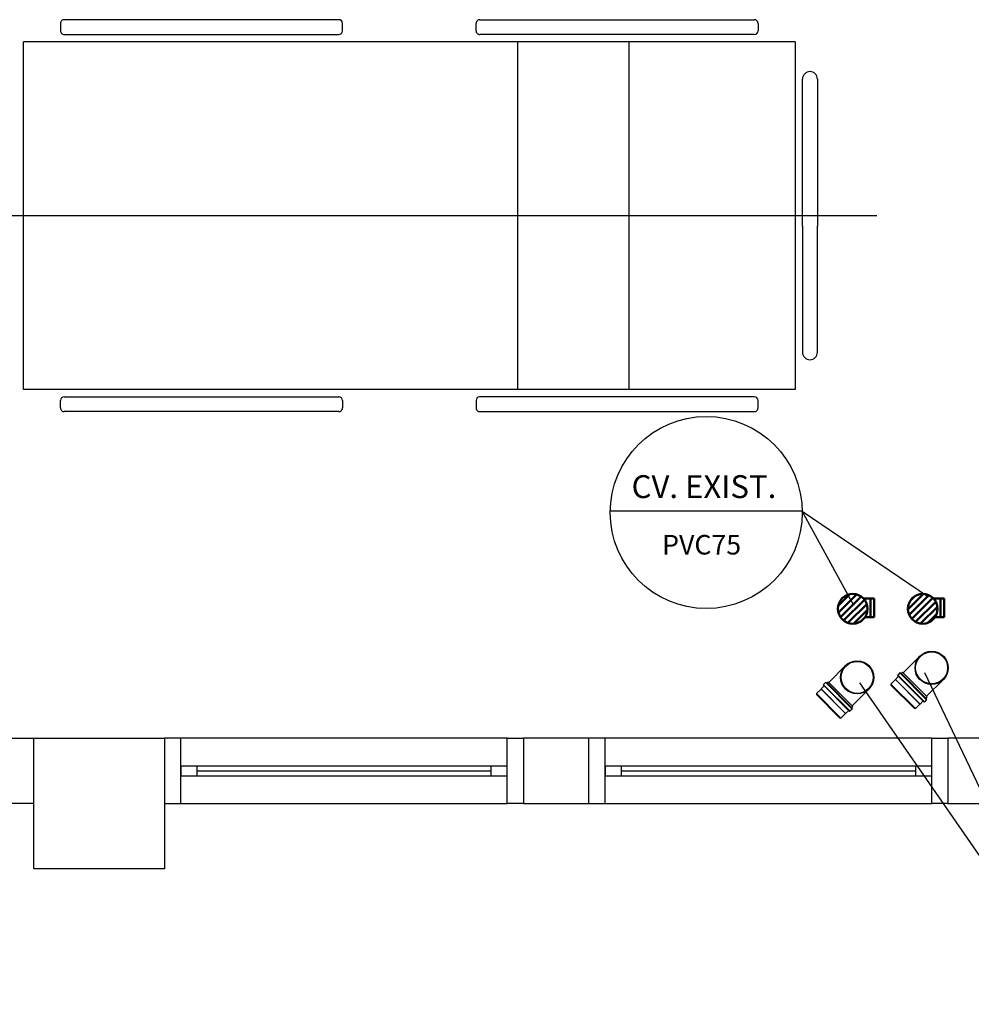
# Model space of a CAD drawing. Units: millimetres. Extents: x 260056 to 291538, y -54863 to -28210.
# Drawn here: x 277610 to 277901, y -32612 to -32311 of the extents above; entities that cross this region are included whole.
import ezdxf

# ---------------------------------------------------------------- set-up
doc = ezdxf.new("R2010")
doc.units = ezdxf.units.MM
doc.header["$LTSCALE"] = 10
for name, color, linetype in [('ESGSANIT', 34, 'Continuous'), ('PAREDE', 6, 'Continuous'), ('PENA03CONT', 5, 'Continuous'), ('TIGRECAD', 2, 'Continuous'), ('TINTERNO', 9, 'Continuous')]:
    doc.layers.add(name, color=color, linetype=linetype)
doc.layers.add('REG60-100', color=7, linetype='Continuous', lineweight=50)
doc.styles.add('ARIAL1', font='arial.ttf')

# ---------------------------------------------------------------- blocks, each defined once
blk = doc.blocks.new('A$C22832D34')
at = {"layer": 'REG60-100'}
h = blk.add_hatch(dxfattribs=at)
h.set_pattern_fill('LINE', color=2, scale=0.4, angle=180, style=0)
h.set_pattern_definition([(180, (77402.5126, -79294.9594), (-6e-16, -1.27), [])])
h.paths.add_polyline_path([(10.03, 5.64, 1), (2.03, 5.64, 1)])
at = {"layer": 'REG60-100', "color": 2}
for p, q in [((2.03, 5.56), (0, 3.54)), ((0, 3.54), (3.54, 0)), ((0.71, 4.24), (4.24, 0.71)), ((5.25, 1.72), (3.54, 0))]:
    blk.add_line(p, q, dxfattribs=at)
blk.add_circle((6.03, 5.64), 4, dxfattribs=at)
blk = doc.blocks.new('BLN100P')
for p, q in [((50.9, 53), (31.2, 53)), ((31.2, -53), (50.9, -53))]:
    blk.add_line(p, q)
at = {"layer": 'TIGRECAD'}
for p, q in [((0, -53.3), (0, 53.2)), ((0, 53.2), (4.4, 53.2)), ((6.2, 56.9), (5.4, 54)), ((7.2, 57.6), (16.6, 57.6)), ((7.2, -56.7), (7.2, 56.6)), ((16.6, -56.7), (16.6, 56.6)), ((17.6, 56.7), (17.8, 54.2)), ((18.8, 53.2), (30.9, 53.2)), ((30.9, 53.2), (31.2, 53)), ((50.9, 53), (53.1, 50.8)), ((53.1, -50.8), (53.1, 50.8)), ((0, -53.3), (4.4, -53.3)), ((6.2, -56.9), (5.4, -54)), ((7.2, -57.7), (16.6, -57.7)), ((17.6, -56.7), (17.8, -54.2)), ((18.8, -53.3), (30.9, -53.3)), ((30.9, -53.3), (31.2, -53)), ((50.9, -53), (53.1, -50.8))]:
    blk.add_line(p, q, dxfattribs=at)
for centre, start, end in [((4.4, 54.2), 270, 345), ((7.2, 56.6), 90, 165), ((16.6, 56.6), 5, 90), ((18.8, 54.2), 185, 270), ((4.4, -54.2), 15, 90), ((7.2, -56.7), 195, 270), ((16.6, -56.7), 270, 355), ((18.8, -54.2), 90, 175)]:
    blk.add_arc(centre, 1, start, end, dxfattribs=at)
at = {"layer": 'TINTERNO'}
for p, q in [((5.2, -53.3), (5.2, 53.2)), ((17.9, -53.3), (17.9, 53.2)), ((30.9, 53.2), (30.9, -53.3)), ((31.2, 53), (31.2, -53)), ((50.9, 53), (50.9, -53))]:
    blk.add_line(p, q, dxfattribs=at)
blk = doc.blocks.new('BLN100D')
at = {"layer": 'TIGRECAD'}
blk.add_circle((0, 0), 50.8, dxfattribs=at)
at = {"layer": 'TINTERNO'}
blk.add_circle((0, 0), 49, dxfattribs=at)
blk = doc.blocks.new('A$C093B3E13')
at = {"layer": 'ESGSANIT', "linetype": 'Continuous'}
for p, q in [((12.55, 10.84), (5.31, 10.84)), ((12.55, 0.68), (5.31, 0.68))]:
    blk.add_line(p, q, dxfattribs=at)
at = {"layer": 'ESGSANIT', "linetype": 'Continuous', "xscale": 0.1, "yscale": 0.1, "zscale": 0.1}
for name, p, rotation in [('BLN100D', (12.55, 5.76), 158.6049727923473), ('BLN100P', (5.31, 5.76), 179.9812674091395)]:
    blk.add_blockref(name, p, dxfattribs=dict(at, rotation=rotation))

msp = doc.modelspace()

# ---------------------------------------------------------------- linework, layer by layer
at = {"layer": 'PAREDE', "color": 8}
for p, q in [((277707.49, -32310.94), (277623.4, -32310.94)), ((277750.68, -32310.94), (277834.77, -32310.94)), ((277622.27, -32312.08), (277622.27, -32314.35)), ((277708.63, -32314.35), (277708.63, -32312.08)), ((277749.54, -32314.35), (277749.54, -32312.08)), ((277835.9, -32312.08), (277835.9, -32314.35)), ((277623.4, -32315.49), (277707.49, -32315.49)), ((277834.77, -32315.49), (277750.68, -32315.49)), ((277610.9, -32424.12), (277610.9, -32317.76)), ((277847.27, -32317.76), (277610.9, -32317.76)), ((277762.2, -32317.76), (277762.2, -32424.12)), ((277796.29, -32317.76), (277796.29, -32424.12)), ((277847.27, -32317.76), (277847.27, -32424.12)), ((277849.54, -32374.12), (277849.54, -32329.12)), ((277851.81, -32326.85), (277851.81, -32326.85)), ((277854.09, -32329.12), (277854.09, -32374.12)), ((277872.27, -32370.94), (277548.62, -32370.94)), ((277849.54, -32374.12), (277849.54, -32412.76)), ((277854.09, -32412.76), (277854.09, -32374.12)), ((277851.81, -32415.03), (277851.81, -32415.03)), ((277847.27, -32424.12), (277610.9, -32424.12)), ((277622.27, -32429.8), (277622.27, -32427.53)), ((277623.4, -32426.39), (277707.49, -32426.39)), ((277708.63, -32427.53), (277708.63, -32429.8)), ((277749.54, -32427.53), (277749.54, -32429.8)), ((277834.77, -32426.39), (277750.68, -32426.39)), ((277835.9, -32429.8), (277835.9, -32427.53)), ((277707.49, -32430.94), (277623.4, -32430.94)), ((277750.68, -32430.94), (277834.77, -32430.94)), ((277551.59, -32530.94), (277614.09, -32530.94)), ((277614.09, -32530.94), (277654.09, -32530.94)), ((277614.09, -32570.94), (277614.09, -32530.94)), ((277654.09, -32530.94), (277654.09, -32570.94)), ((277659.09, -32530.94), (277654.09, -32530.94)), ((277759.09, -32530.94), (277659.09, -32530.94)), ((277659.09, -32550.94), (277659.09, -32530.94)), ((277759.09, -32550.94), (277759.09, -32530.94)), ((277759.09, -32530.94), (277764.09, -32530.94)), ((277784.09, -32530.94), (277764.09, -32530.94)), ((277764.09, -32530.94), (277764.09, -32550.94)), ((277784.09, -32550.94), (277784.09, -32530.94)), ((277789.09, -32530.94), (277784.09, -32530.94)), ((277889.09, -32530.94), (277789.09, -32530.94)), ((277789.09, -32550.94), (277789.09, -32530.94)), ((277889.09, -32550.94), (277889.09, -32530.94)), ((277889.09, -32530.94), (277894.09, -32530.94)), ((277954.09, -32530.94), (277894.09, -32530.94)), ((277894.09, -32530.94), (277894.09, -32550.94)), ((277659.09, -32539.44), (277659.09, -32542.44)), ((277664.09, -32539.44), (277659.09, -32539.44)), ((277754.09, -32539.44), (277664.09, -32539.44)), ((277664.09, -32542.44), (277664.09, -32539.44)), ((277754.09, -32539.44), (277754.09, -32542.44)), ((277759.09, -32539.44), (277754.09, -32539.44)), ((277759.09, -32542.44), (277759.09, -32539.44)), ((277789.09, -32539.44), (277789.09, -32542.44)), ((277794.09, -32539.44), (277789.09, -32539.44)), ((277884.09, -32539.44), (277794.09, -32539.44)), ((277794.09, -32542.44), (277794.09, -32539.44)), ((277884.09, -32539.44), (277884.09, -32542.44)), ((277889.09, -32539.44), (277884.09, -32539.44)), ((277889.09, -32542.44), (277889.09, -32539.44)), ((277659.09, -32542.44), (277664.09, -32542.44)), ((277664.09, -32540.94), (277754.09, -32540.94)), ((277664.09, -32542.44), (277754.09, -32542.44)), ((277754.09, -32542.44), (277759.09, -32542.44)), ((277789.09, -32542.44), (277794.09, -32542.44)), ((277794.09, -32540.94), (277884.09, -32540.94)), ((277794.09, -32542.44), (277884.09, -32542.44)), ((277884.09, -32542.44), (277889.09, -32542.44)), ((277614.09, -32550.94), (277551.59, -32550.94)), ((277654.09, -32550.94), (277659.09, -32550.94)), ((277659.09, -32550.94), (277759.09, -32550.94)), ((277764.09, -32550.94), (277759.09, -32550.94)), ((277764.09, -32550.94), (277784.09, -32550.94)), ((277784.09, -32550.94), (277789.09, -32550.94)), ((277789.09, -32550.94), (277889.09, -32550.94)), ((277894.09, -32550.94), (277889.09, -32550.94)), ((277894.09, -32550.94), (277954.09, -32550.94)), ((277654.09, -32570.94), (277614.09, -32570.94))]:
    msp.add_line(p, q, dxfattribs=at)
for centre, major_axis, start_param, end_param in [((277623.4, -32312.08), (0.804, -0.804), 2.356194, 3.926991), ((277707.49, -32312.08), (0.804, -0.804), 0.785398, 2.356194), ((277750.68, -32312.08), (0.804, -0.804), 2.356194, 3.926991), ((277834.77, -32312.08), (0.804, 0.804), -0.785398, 0.785398), ((277623.4, -32314.35), (0.804, 0.804), 2.356194, 3.926991), ((277707.49, -32314.35), (0.804, 0.804), 3.926991, 5.497787), ((277750.68, -32314.35), (0.804, 0.804), 2.356194, 3.926991), ((277834.77, -32314.35), (0.804, 0.804), 3.926991, 5.497787), ((277851.81, -32329.12), (1.61, -1.61), 2.356194, 3.926991), ((277851.81, -32329.12), (1.61, -1.61), 0.785398, 2.356194), ((277851.81, -32412.76), (1.61, 1.61), 2.356194, 3.926991), ((277851.81, -32412.76), (-1.61, 1.61), 2.356194, 3.926991), ((277623.4, -32427.53), (-0.804, 0.804), -0.785398, 0.785398), ((277707.49, -32427.53), (-0.804, 0.804), 3.926991, 5.497787), ((277750.68, -32427.53), (-0.804, 0.804), -0.785398, 0.785398), ((277834.77, -32427.53), (0.804, 0.804), 5.497787, 7.068583), ((277623.4, -32429.8), (0.804, 0.804), 2.356194, 3.926991), ((277707.49, -32429.8), (-0.804, 0.804), 2.356194, 3.926991), ((277750.68, -32429.8), (0.804, 0.804), 2.356194, 3.926991), ((277834.77, -32429.8), (-0.804, 0.804), 2.356194, 3.926991)]:
    msp.add_ellipse(centre, major_axis=major_axis, ratio=1, start_param=start_param, end_param=end_param, dxfattribs=at)
at = {"layer": 'PENA03CONT', "color": 5}
for p, q in [((277849.46, -32461.4), (277790.66, -32461.4)), ((277865.28, -32490.32), (277849.46, -32461.4)), ((277849.46, -32461.4), (277888.09, -32487.63)), ((277886.91, -32510.77), (277935.23, -32612.38)), ((277935.23, -32612.38), (277867.11, -32513.95))]:
    msp.add_line(p, q, dxfattribs=at)
msp.add_circle((277820.06, -32461.81), 29.4, dxfattribs=at)

# ---------------------------------------------------------------- block references
at = {"layer": 'REG60-100', "xscale": -1.137056881832002, "yscale": 1.137056881852914, "zscale": 1.137056881862645, "rotation": 44.99999999792606}
for p in [(277874.3, -32490.99), (277895.74, -32490.99)]:
    msp.add_blockref('A$C22832D34', p, dxfattribs=at)
at = {"layer": 'REG60-100'}
for p, rotation in [((277884.27, -32522.33), 44.99999999989786), ((277861.49, -32525.23), 44.99999999989787)]:
    msp.add_blockref('A$C093B3E13', p, dxfattribs=dict(at, rotation=rotation))

# ---------------------------------------------------------------- texts
at = {"layer": 'PENA03CONT', "color": 5, "style": 'ARIAL1'}
for s, height, p in [('CV. EXIST.', 7, (277797.18, -32457.4)), ('PVC75', 6, (277806.53, -32474.68))]:
    msp.add_text(s, height=height, dxfattribs=at).set_placement(p)

doc.saveas('drawing.dxf')
